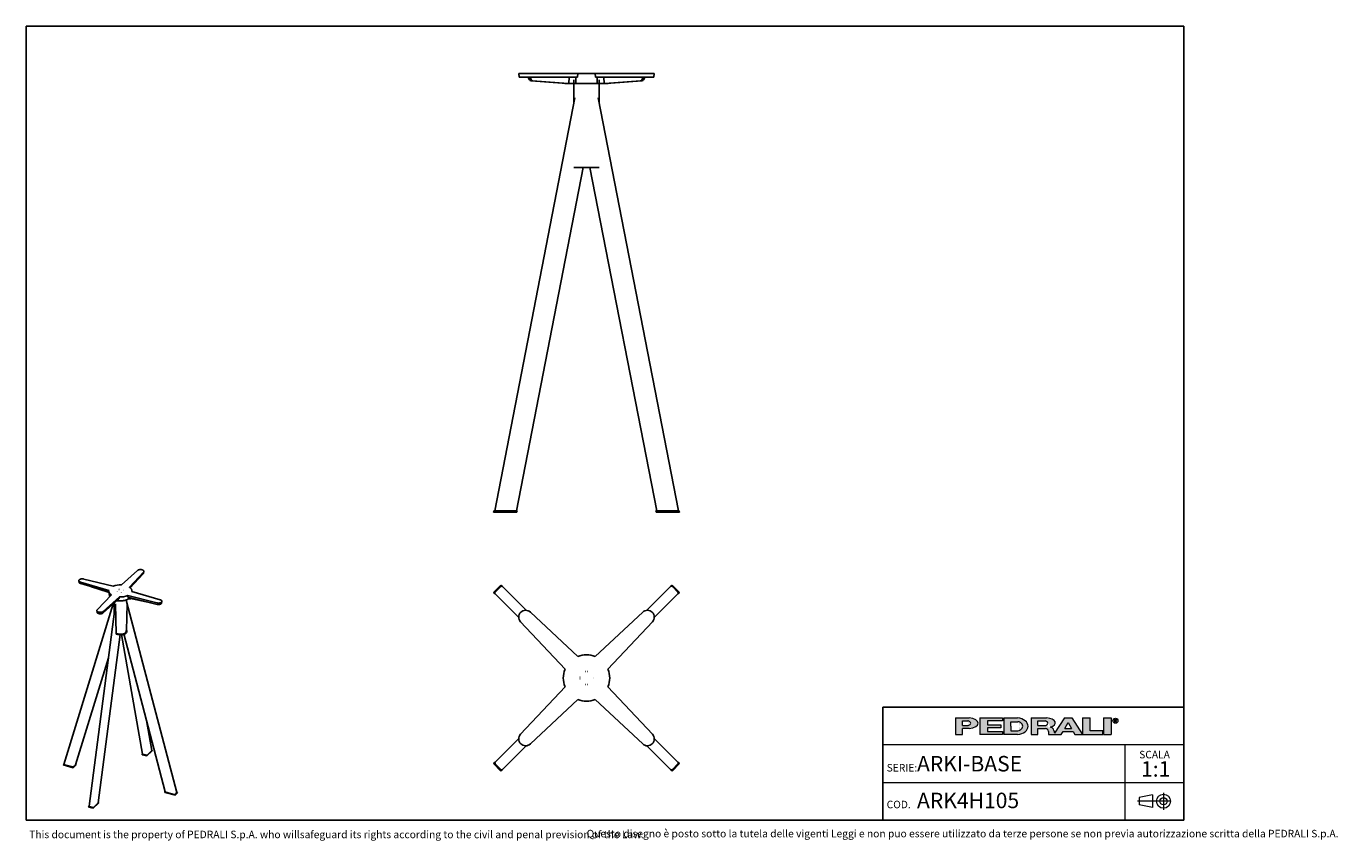
# Model space of a CAD drawing. Units: millimetres. Extents: x 100 to 3238, y 51 to 2000.
import ezdxf

# ---------------------------------------------------------------- set-up
doc = ezdxf.new("R2010")
doc.units = ezdxf.units.MM
doc.header["$LTSCALE"] = 10
doc.linetypes.add('CENTERX2', pattern=[20.319999999999997, 12.7, -2.54, 2.54, -2.54])
doc.styles.add('SLDTEXTSTYLE0', font='TXT', dxfattribs={"width": 0.605})

# ---------------------------------------------------------------- blocks, each defined once
blk = doc.blocks.new('SW_NOTE_0')
at = {"color": 0, "linetype": 'Continuous', "lineweight": 0, "attachment_point": 2, "style": 'SLDTEXTSTYLE0'}
for s, insert, char_height in [('SCALA', (32.90624999999991, 23.20321931589538), 18), ('1:1', (35.60985404377159, -1.639670764628058), 37.04166666666666)]:
    blk.add_mtext(s, dxfattribs=dict(at, insert=insert, char_height=char_height))

msp = doc.modelspace()

# ---------------------------------------------------------------- hatches: boundary and pattern name
at = {"linetype": 'Continuous'}
h = msp.add_hatch(color=7, dxfattribs=at)
edge = h.paths.add_edge_path(flags=0)
edge.add_line((2340.243226420216, 319.3144821747094), (2356.647910872445, 319.3144821747094))
edge.add_ellipse((2351.078765157099, 331.9559440369547), major_axis=(27.08884684798352, 0), ratio=0.4768529109443384, start_angle=281.8639305312128, end_angle=438.1360694680455)
edge.add_line((2356.647910872789, 344.5974058991662), (2323.989918311282, 344.5974058991662))
edge.add_line((2323.989918311282, 344.5974058991662), (2323.989918311282, 304.8670971915081))
edge.add_line((2323.989918311282, 304.8670971915081), (2340.243226420216, 304.8670971915081))
edge.add_line((2340.243226420216, 304.8670971915081), (2340.243226420216, 319.3144821747094))
edge = h.paths.add_edge_path(flags=0)
edge.add_ellipse((2350.175803596967, 331.9559440369547), major_axis=(9.93257717764151, 0), ratio=0.5895245510672578, start_angle=-58.296750041724124, end_angle=58.29675004149931, ccw=False)
edge.add_arc((2352.923880980421, 333.7618671600596), 7.223692492544108, 270, 290.0087898886726, ccw=False)
edge.add_line((2352.923880980421, 326.5381746675155), (2340.243226419814, 326.5381746675155))
edge.add_line((2340.243226419814, 326.5381746675155), (2340.243226419814, 337.37371340629))
edge.add_line((2340.243226419814, 337.37371340629), (2352.923880981012, 337.37371340629))
edge.add_arc((2352.923880981012, 330.150020915474), 7.223692490816113, 69.99121011104552, 89.9999999999992, ccw=False)
for points in [[(2435.957151948124, 344.59740589754), (2381.779458253796, 344.59740589754), (2381.779458253796, 304.867097189882), (2435.957151948124, 304.867097189882), (2435.957151948124, 312.09078967967), (2399.838689485178, 312.09078967967), (2399.838689485178, 321.1204052953607), (2432.345305703229, 321.1204052953607), (2432.345305703229, 328.344097788605), (2399.838689485178, 328.344097788605), (2399.838689485178, 337.3737134042958), (2435.957151948124, 337.3737134042958)], [(2645.444234240045, 344.597405899586), (2627.385003008663, 344.597405899586), (2627.385003008663, 304.8670971919279), (2676.14492733565, 304.8670971919279), (2676.14492733565, 313.8967128076189), (2645.444234240045, 313.8967128076189)], [(2677.950850457337, 344.5974058991659), (2677.950850457337, 304.8670971915079), (2696.010081688719, 304.8670971915079), (2696.010081688719, 344.5974058991659)]]:
    msp.add_hatch(color=7, dxfattribs=at).paths.add_polyline_path(points, flags=0)
h = msp.add_hatch(color=7, dxfattribs=at)
edge = h.paths.add_edge_path(flags=0)
edge.add_ellipse((2468.463768165085, 324.7322515426197), major_axis=(28.89476997115586, 0), ratio=0.6929224243374513, start_angle=277.1725848114499, end_angle=442.8274151889212)
edge.add_line((2472.071526001564, 344.5974058975816), (2439.568998196665, 344.5974058975813))
edge.add_line((2439.568998196665, 344.5974058975813), (2439.568998196665, 304.8670971876741))
edge.add_line((2439.568998196665, 304.8670971876741), (2472.071526001749, 304.8670971876741))
edge = h.paths.add_edge_path(flags=0)
edge.add_arc((2472.947172767998, 324.7322515421808), 10.83553873998016, 270, 303.83093491397625, ccw=False)
edge.add_line((2472.947172767998, 313.8967128022008), (2455.82230630316, 313.8967128022008))
edge.add_line((2455.82230630316, 313.8967128022008), (2455.82230630316, 335.5677902826995))
edge.add_line((2455.82230630316, 335.5677902826995), (2472.947172767998, 335.5677902826995))
edge.add_arc((2472.947172767998, 324.7322515421808), 10.83553874051871, 56.16855525239231, 89.9999999999992, ccw=False)
edge.add_ellipse((2462.14303723761, 324.7322515426197), major_axis=(22.57403904004612, 0), ratio=0.5985848325441405, start_angle=-41.76817647013422, end_angle=41.767871290309586, ccw=False)
h = msp.add_hatch(color=7, dxfattribs=at)
edge = h.paths.add_edge_path(flags=0)
edge.add_line((2558.870202192612, 314.7709579586855), (2560.355534650718, 308.9676544182703))
edge.add_arc((2565.453566637579, 310.114383967383), 5.225410873593411, 192.6768785101394, 204.7368873206736)
edge.add_line((2560.707644877863, 307.927800914186), (2584.042848052473, 344.597405899586))
edge.add_line((2584.042848052473, 344.597405899586), (2602.102079283856, 344.597405899586))
edge.add_line((2602.102079283856, 344.597405899586), (2627.385003008663, 304.8670971919279))
edge.add_line((2627.385003008663, 304.8670971919279), (2609.325771777099, 304.8670971919279))
edge.add_line((2609.325771777099, 304.8670971919279), (2605.262444749956, 312.090789681716))
edge.add_line((2605.262444749956, 312.090789681716), (2580.882482586372, 312.090789681716))
edge.add_line((2580.882482586372, 312.090789681716), (2576.819155559229, 304.8670971919279))
edge.add_line((2576.819155559229, 304.8670971919279), (2546.118462463106, 304.8670971919279))
edge.add_line((2546.118462463106, 304.8670971919279), (2546.118462463106, 312.0907896826544))
edge.add_arc((2538.894769969861, 312.0907896826544), 7.223692493244227, 0, 90)
edge.add_line((2538.894769969861, 319.3144821758984), (2520.835538738298, 319.3144821758984))
edge.add_line((2520.835538738298, 319.3144821758984), (2520.835538738298, 304.8670971928664))
edge.add_line((2520.835538738298, 304.8670971928664), (2504.582230629363, 304.8670971928664))
edge.add_line((2504.582230629363, 304.8670971928664), (2504.582230629363, 344.5974059005244))
edge.add_line((2504.582230629363, 344.5974059005244), (2542.019258305786, 344.5974059005244))
edge.add_ellipse((2538.029947706919, 332.9364020822968), major_axis=(24.32666622535162, 0), ratio=0.4859291160023137, start_angle=-58.75632056501479, end_angle=80.56147975911938, ccw=False)
edge.add_arc((2549.037584929584, 312.9627960708336), 9.997490267756193, 10.419948427922122, 80.7321727593918, ccw=False)
h.paths.add_polyline_path([(2593.072463667404, 333.7618671594018), (2584.945809612937, 319.3144821729139), (2601.199117721872, 319.3144821729139)], flags=0)
edge = h.paths.add_edge_path(flags=0)
edge.add_arc((2538.478172418671, 331.9559440374287), 5.417769370214362, 270.0000000000008, 305.5869104965606)
edge.add_ellipse((2532.574039041056, 331.9559440369547), major_axis=(11.73850030081747, 0), ratio=0.5900077182209745, start_angle=320.4940111348154, end_angle=399.5059888636592)
edge.add_arc((2538.478172418671, 331.9559440374287), 5.417769369443226, 54.41308949502037, 90)
edge.add_line((2538.478172418671, 337.3737134068722), (2520.835538737718, 337.3737134068722))
edge.add_line((2520.835538737718, 337.3737134068722), (2520.835538737718, 326.538174667214))
edge.add_line((2520.835538737718, 326.538174667214), (2538.478172418671, 326.5381746672143))

# ---------------------------------------------------------------- linework, layer by layer
at = {"color": 7, "linetype": 'Continuous', "lineweight": 25}
for p, q in [((2870, 2000), (100, 2000)), ((100, 2000), (100, 100)), ((2870, 99.99999999999994), (2870, 2000)), ((1278.527893783126, 1886.941761710014), (1279.792761295447, 1877.941761710014)), ((1306.313171238516, 1886.941761710014), (1278.527893783126, 1886.941761710014)), ((1419.714581472814, 1886.941761710014), (1306.313171238516, 1886.941761710014)), ((1419.446264154967, 1877.941761710014), (1419.714581472814, 1886.941761710014)), ((1461.669199942295, 1886.941761710014), (1419.714581472814, 1886.941761710014)), ((1425.135541521448, 1886.987886709985), (1438.570570363992, 1886.987886709984)), ((1442.813211051116, 1886.987886709985), (1456.24823989366, 1886.987886709984)), ((1461.669199942295, 1886.941761710014), (1461.937517260141, 1877.941761710014)), ((1575.070610176593, 1886.941761710014), (1461.669199942295, 1886.941761710014)), ((1602.855887631983, 1886.941761710014), (1575.070610176593, 1886.941761710014)), ((1601.591020119662, 1877.941761710014), (1602.855887631983, 1886.941761710014)), ((1305.448057249374, 1877.941761710014), (1279.792761295447, 1877.941761710014)), ((1302.049771090097, 1876.404522690431), (1301.745408204397, 1877.941761710014)), ((1419.446264154967, 1877.941761710014), (1305.448057249374, 1877.941761710014)), ((1306.696326350954, 1876.404522690431), (1306.695155672703, 1877.941761710014)), ((1393.178188817211, 1863.084499956449), (1307.991925494884, 1869.529326557826)), ((1311.353500512246, 1869.529326557826), (1396.569651162696, 1863.084499956449)), ((1388.495015336435, 1863.438808736417), (1388.564870740411, 1862.941761710014)), ((1395.064870740411, 1862.941761710014), (1388.564870740411, 1862.941761710014)), ((1395.064870740411, 1862.941761710014), (1395.059843236631, 1862.977534258189)), ((1402.236415483431, 1862.941761710014), (1395.064870740412, 1862.941761710014)), ((1398.459054863322, 1862.977534258189), (1399.320719250555, 1877.941761710014)), ((1415.484723878002, 1862.941761710014), (1402.236415483431, 1862.941761710014)), ((1410.691890707557, 1871.941761710014), (1410.691890707557, 1861.863460933357)), ((1410.691890707554, 1862.941761710014), (1410.691890707554, 1817.021815442609)), ((1410.691890707557, 1862.04672599931), (1410.691890707557, 1861.863460933357)), ((1465.899057537106, 1862.941761710014), (1415.484723878002, 1862.941761710014)), ((1575.935724165736, 1877.941761710014), (1461.937517260141, 1877.941761710014)), ((1479.147365931678, 1862.941761710014), (1465.899057537106, 1862.941761710014)), ((1470.691890707557, 1862.840620516911), (1470.691890707557, 1871.941761710014)), ((1470.691890707554, 1817.021815442609), (1470.691890707554, 1862.941761710014)), ((1470.691890707557, 1862.840620516911), (1470.691890707557, 1862.477288610244)), ((1486.318910674697, 1862.941761710014), (1479.147365931678, 1862.941761710014)), ((1482.063062164554, 1877.941761710014), (1482.924726551787, 1862.977534258189)), ((1484.814130252412, 1863.084499956449), (1570.030280902861, 1869.529326557826)), ((1486.323938178477, 1862.977534258189), (1486.318910674697, 1862.941761710014)), ((1492.818910674697, 1862.941761710014), (1486.318910674697, 1862.941761710014)), ((1573.391855920225, 1869.529326557826), (1488.205592597898, 1863.084499956449)), ((1492.818910674697, 1862.941761710014), (1492.888766078674, 1863.438808736417)), ((1574.687455064154, 1876.404522690431), (1574.688625742405, 1877.941761710014)), ((1601.591020119662, 1877.941761710014), (1575.935724165736, 1877.941761710014)), ((1579.334010325012, 1876.404522690431), (1579.638373210711, 1877.941761710014)), ((1412.93344656774, 1828.564275047343), (1220.986164015109, 840.1687617099657)), ((1660.397617400003, 840.1687617099652), (1468.450334847368, 1828.564275047346)), ((1272.798040481691, 840.168761709967), (1432.38708362953, 1661.94176171)), ((1410.691890707556, 1661.941761710014), (1470.691890707556, 1661.941761710014)), ((1451.137116718399, 1661.941761710014), (1430.246664696709, 1661.941761710014)), ((1448.99669778558, 1661.94176171), (1608.585740933421, 840.168761709969)), ((1218.129590910306, 837.1687617099851), (1219.013914805571, 840.1687617099851)), ((1218.129590910306, 837.1687617099851), (1235.80726043997, 837.1687617099851)), ((1219.013914805571, 840.1687617099851), (1236.691584335235, 840.1687617099851)), ((1235.80726043997, 837.1687617099851), (1236.691584335235, 840.1687617099851)), ((1235.80726043997, 837.1687617099851), (1274.13244798028, 837.1687617099851)), ((1236.691584335235, 840.1687617099851), (1275.016771875545, 840.1687617099851)), ((1239.598560624036, 840.1687617099669), (1271.863313402425, 840.1687617099684)), ((1274.13244798028, 837.1687617099851), (1275.016771875545, 840.1687617099851)), ((1607.25133343483, 837.1687617099851), (1606.367009539565, 840.1687617099851)), ((1606.367009539565, 840.1687617099851), (1644.692197079876, 840.1687617099851)), ((1607.25133343483, 837.1687617099851), (1645.576520975141, 837.1687617099851)), ((1609.520468012685, 840.168761709968), (1641.785220791075, 840.168761709967)), ((1645.576520975141, 837.1687617099851), (1644.692197079876, 840.1687617099851)), ((1644.692197079876, 840.1687617099851), (1662.369866609539, 840.1687617099851)), ((1645.576520975141, 837.1687617099851), (1663.254190504804, 837.1687617099851)), ((1663.254190504804, 837.1687617099851), (1662.369866609539, 840.1687617099851)), ((327.710100524331, 662.7203481436962), (366.1790560600024, 697.5035380575484)), ((380.7643781514777, 693.5395600387337), (346.7250901403955, 657.552481407992)), ((380.9380171188134, 691.2119047481395), (381.5681918870646, 695.0416513980435)), ((225.9624365864665, 672.8819108496473), (226.5926113547178, 669.0521641997432)), ((297.6348159646936, 649.7356442006921), (230.0996343765575, 669.5486210035833)), ((297.803612841935, 646.2037349591843), (230.4126572007642, 665.9743998103726)), ((237.7961100584906, 677.0606172155194), (307.6687668266899, 659.5290878469841)), ((380.1958226486872, 689.8249616652497), (348.4957444738887, 656.310946756779)), ((1235.807260439966, 662.6686827759738), (1218.129590910303, 644.9910132463099)), ((1236.691584335231, 661.7843588807086), (1219.013914805568, 644.1066893510447)), ((1235.807260439966, 662.6686827759738), (1236.691584335231, 661.7843588807086)), ((1239.598560624034, 658.8773825919063), (1236.691584335231, 661.7843588807086)), ((1644.692197079875, 661.7843588807104), (1641.785220791074, 658.8773825919092)), ((1645.576520975141, 662.6686827759756), (1644.692197079875, 661.7843588807104)), ((1662.369866609539, 644.106689351047), (1644.692197079875, 661.7843588807104)), ((1663.254190504804, 644.991013246312), (1645.576520975141, 662.6686827759756)), ((256.0724450794725, 658.4465192294272), (296.0648845555837, 645.499443309158)), ((269.7916917950316, 603.4265156436882), (303.8309798061139, 639.4135942744299)), ((322.498884268319, 630.732746566547), (283.827478475949, 595.7665034444962)), ((322.8459694221784, 634.2457275387256), (284.377013886507, 599.4625376248734)), ((297.2427743998417, 645.1318788343351), (297.0552299353768, 646.4232900535608)), ((297.6271551006631, 647.2761175386405), (299.3076211493332, 637.0634598055628)), ((298.2608583496576, 643.4249273337318), (297.8030441395925, 644.1875897252031)), ((319.9753350844969, 625.054090816371), (320.0070906642019, 628.4796952696967)), ((322.498884268319, 630.732746566547), (322.8459694221784, 634.2457275387256)), ((342.8873031198194, 637.4369878354378), (342.7965633744034, 633.9648257496942)), ((413.0369384001422, 616.3410333453795), (342.7965633744034, 633.9648257496942)), ((412.7599598880187, 619.9054584669022), (342.8873031198194, 637.4369878354378)), ((344.0577965837307, 628.8888357684322), (344.501660511656, 633.5370051697911)), ((350.3863911259027, 629.8965627391577), (344.0577965837307, 628.8888357684322)), ((352.1670169286567, 631.6137146100695), (352.1915439001123, 630.1979806938691)), ((352.9212539818157, 647.2304314817295), (420.456435569952, 627.4174546788383)), ((352.9213907239382, 647.2303913653275), (352.9289148458462, 647.2761175386405)), ((353.3719910340905, 629.9245997110561), (397.9942320564761, 620.1153516587812)), ((1218.129590910303, 644.9910132463099), (1219.013914805568, 644.1066893510447)), ((1219.013914805568, 644.1066893510447), (1221.920891094369, 641.1997130622435)), ((1235.277370772857, 658.9559317559638), (1221.842341930311, 645.5209029134204)), ((1278.573285912425, 584.5473182441888), (1221.92089109437, 641.199713062243)), ((1296.250955442087, 602.2249877738542), (1239.598560624033, 658.877382591907)), ((1585.13282597302, 602.2249877738548), (1641.785220791073, 658.8773825919085)), ((1602.810495502687, 584.5473182441937), (1659.462890320738, 641.1997130622453)), ((1659.541439484794, 645.5209029134212), (1646.106410642251, 658.9559317559667)), ((1659.462890320737, 641.1997130622447), (1662.369866609539, 644.106689351047)), ((1663.254190504804, 644.991013246312), (1662.369866609539, 644.106689351047)), ((308.2456731432804, 617.8451559745768), (190.2486627416172, 233.5122541414098)), ((313.4794516573446, 617.6642685218511), (250.2899910445916, 133.4078667154554)), ((268.9878780594447, 601.2067959963632), (269.618052827696, 597.3770493464592)), ((310.2780349732543, 619.6827943123292), (310.2780349732543, 593.1300106078395)), ((315.504208020386, 546.1913095070036), (313.4280348645959, 617.2702326999362)), ((319.9753350844969, 625.054090816371), (315.4154716651917, 624.3280058507696)), ((341.6877331358504, 617.2702326999361), (339.9325378542073, 553.7002845488595)), ((460.3119014750379, 166.4155747354098), (340.198708310171, 622.9295666103986)), ((340.2780349732543, 622.6280699082289), (340.2780349732543, 627.21926758731)), ((423.9634585917916, 619.5367898948556), (424.5936333600429, 623.3665365447597)), ((1306.313171238515, 597.8075104895875), (1419.714581472814, 491.4892838044875)), ((1461.669199942294, 491.4892838044875), (1575.070610176592, 597.8075104895885)), ((1389.308989881792, 461.0836922134657), (1282.990763196691, 574.4851024477633)), ((1598.393018218416, 574.4851024477645), (1492.074791533316, 461.083692213466)), ((272.3568718968026, 141.4553148340521), (324.9268002117281, 544.3282636160849)), ((328.0685868210089, 544.4610123900109), (378.2019661748378, 258.1241399859382)), ((333.1670974567096, 545.4809388860829), (432.6404365470152, 167.4128023499173)), ((217.911139129346, 232.0723464222783), (296.6148719694477, 488.4215024269311)), ((1425.135541521448, 442.2277033222874), (1424.944303588646, 442.0364653894854)), ((1438.761808296794, 455.8539700976337), (1438.570570363992, 455.6627321648318)), ((1442.813211051117, 455.662732164831), (1442.621973118315, 455.853970097633)), ((1456.439477826464, 442.0364653894846), (1456.248239893662, 442.2277033222866)), ((1282.990763196692, 305.7276635096866), (1389.308989881792, 419.1290737439849)), ((1424.944303588645, 438.1763005679645), (1425.135541521447, 437.9850626351625)), ((1438.570570363992, 424.5500337926182), (1438.761808296794, 424.3587958598162)), ((1442.621973118314, 424.3587958598154), (1442.813211051116, 424.5500337926175)), ((1456.248239893661, 437.9850626351617), (1456.439477826463, 438.1763005679637)), ((1492.074791533316, 419.1290737439854), (1598.393018218417, 305.7276635096877)), ((1419.714581472814, 388.7234821529635), (1306.313171238516, 282.4052554678626)), ((1575.070610176593, 282.4052554678635), (1461.669199942295, 388.7234821529637)), ((2150, 370.000000000597), (2870, 370.000000000597)), ((2150, 370.000000000597), (2150, 99.99999999999999)), ((400.2633107767834, 266.4256561135701), (387.6807348124036, 338.2910578651481)), ((1278.573285912426, 295.6654477132569), (1221.920891094373, 239.0130528952025)), ((1602.810495502688, 295.6654477132547), (1659.462890320738, 239.0130528952049)), ((378.1598145155183, 258.3648892522303), (377.3406327067405, 257.5653426936838)), ((377.3406327067405, 257.5653426936838), (388.3958592277083, 254.5607690101348)), ((377.6324626645499, 256.5644267279135), (377.3406327067405, 257.5653426936838)), ((377.6324626645499, 256.5644267279135), (388.6876891855177, 253.5598530443646)), ((378.9819475608892, 257.5119386663611), (387.3839197168247, 255.2284626668639)), ((388.3958592277083, 254.5607690101348), (401.0433042677128, 266.9050630945306)), ((388.6876891855177, 253.5598530443646), (388.3958592277083, 254.5607690101348)), ((388.6876891855177, 253.5598530443646), (401.3351342255223, 265.9041471287605)), ((389.4365114797752, 255.5764775108151), (400.0839919928142, 265.9687449051453)), ((401.0433042677128, 266.9050630945306), (400.1362100944168, 267.1515918541555)), ((401.3351342255223, 265.9041471287605), (401.0433042677128, 266.9050630945306)), ((1296.250955442088, 277.9877781835923), (1239.598560624037, 221.3353833655393)), ((1585.132825973021, 277.9877781835934), (1641.785220791074, 221.3353833655408)), ((188.7032247256993, 232.0459328582825), (189.2562614799874, 233.1813802696644)), ((188.7032247256993, 232.0459328582825), (212.6709558231576, 225.5320171123483)), ((190.5282371960512, 234.4228675627609), (189.2562614799874, 233.1813802696644)), ((189.2562614799874, 233.1813802696644), (213.2239925774456, 226.6674645237302)), ((191.0742206464858, 232.6872979223561), (211.2518888628519, 227.2034400562793)), ((212.6709558231576, 225.5320171123483), (218.5046481847833, 231.2258796974017)), ((212.6709558231576, 225.5320171123483), (213.2239925774456, 226.6674645237302)), ((213.2239925774456, 226.6674645237302), (219.0576849390713, 232.3613271087837)), ((213.3276820519088, 227.5128041665254), (217.7612882467442, 231.8401397311661)), ((219.0576849390713, 232.3613271087837), (218.0813292557413, 232.6266796627411)), ((218.5046481847833, 231.2258796974017), (219.0576849390713, 232.3613271087837)), ((1218.129590910306, 235.2217527111357), (1219.013914805571, 236.1060766064009)), ((1218.129590910306, 235.2217527111357), (1235.80726043997, 217.5440831814722)), ((1221.920891094373, 239.0130528952031), (1219.013914805571, 236.1060766064009)), ((1219.013914805571, 236.1060766064009), (1236.691584335235, 218.4284070767374)), ((1221.842341930316, 234.6918630440264), (1235.277370772859, 221.256834201481)), ((1236.691584335235, 218.4284070767374), (1239.598560624036, 221.3353833655387)), ((1641.785220791073, 221.3353833655415), (1644.692197079876, 218.4284070767393)), ((1644.692197079876, 218.4284070767393), (1662.369866609539, 236.106076606403)), ((1645.576520975141, 217.544083181474), (1663.254190504804, 235.2217527111378)), ((1646.10641064225, 221.256834201484), (1659.541439484796, 234.6918630440273)), ((1662.369866609539, 236.106076606403), (1659.462890320738, 239.0130528952043)), ((1663.254190504804, 235.2217527111378), (1662.369866609539, 236.106076606403)), ((1235.80726043997, 217.5440831814722), (1236.691584335235, 218.4284070767374)), ((1645.576520975141, 217.544083181474), (1644.692197079876, 218.4284070767393)), ((432.4212412105017, 168.2458976613941), (431.4983850074368, 167.345161715738)), ((432.0514217617249, 165.9091072250135), (431.4983850074368, 167.345161715738)), ((431.4983850074368, 167.345161715738), (455.466116104895, 160.8312459698039)), ((432.0514217617249, 165.9091072250135), (456.019152859183, 159.3951914790794)), ((433.47048872203, 166.8091861831759), (453.6481569383968, 161.325328317098)), ((455.466116104895, 160.8312459698039), (461.2998084665207, 166.5251085548572)), ((456.019152859183, 159.3951914790794), (455.466116104895, 160.8312459698039)), ((455.7239501274525, 161.6346924273451), (460.1575563222889, 165.962027991985)), ((456.019152859183, 159.3951914790794), (461.8528452208087, 165.0890540641328)), ((461.2998084665207, 166.5251085548572), (460.2047792348109, 166.8227140363978)), ((461.8528452208087, 165.0890540641328), (461.2998084665207, 166.5251085548572)), ((249.2209357209854, 131.2308397936555), (249.5127656787949, 132.8014257299917)), ((249.2209357209854, 131.2308397936555), (260.2761622419532, 128.2262661101065)), ((250.3127430545222, 133.5822281731417), (249.5127656787949, 132.8014257299917)), ((249.5127656787949, 132.8014257299917), (260.5679921997627, 129.7968520464427)), ((251.0727405557754, 132.6686313913606), (259.4747127117105, 130.3851553918625)), ((260.2761622419532, 128.2262661101065), (272.9236072819579, 140.5705601945023)), ((260.2761622419532, 128.2262661101065), (260.5679921997627, 129.7968520464427)), ((260.5679921997627, 129.7968520464427), (273.2154372397673, 142.1411461308385)), ((261.5273044746613, 130.7331702358142), (272.1747849877001, 141.1254376301449)), ((273.2154372397673, 142.1411461308385), (272.4727044631866, 142.3430049846749)), ((272.9236072819579, 140.5705601945023), (273.2154372397673, 142.1411461308385)), ((100, 100), (2870, 99.99999999999994))]:
    msp.add_line(p, q, dxfattribs=at)
at = {"color": 7, "linetype": 'Continuous', "lineweight": 18}
for p, q in [((99.9999999999987, 1450), (99.99999999999842, 1550)), ((99.99999999999898, 1350), (99.9999999999987, 1450)), ((99.99999999999953, 1250), (99.99999999999898, 1350)), ((99.99999999999982, 1150), (99.99999999999953, 1250)), ((100.0000000000001, 1050), (99.99999999999982, 1150)), ((100.0000000000004, 949.9999999999999), (100.0000000000001, 1050)), ((100.0000000000009, 849.9999999999998), (100.0000000000004, 949.9999999999999)), ((100.0000000000012, 749.9999999999997), (100.0000000000009, 849.9999999999998)), ((100.0000000000015, 649.9999999999997), (100.0000000000012, 749.9999999999997)), ((100.0000000000017, 549.9999999999995), (100.0000000000015, 649.9999999999997)), ((2870, 280.000000000398), (2150, 280.000000000398)), ((2728.798994750811, 280.000000000398), (2728.798994750811, 190.000000000199)), ((2150, 190.000000000199), (2869.999999999999, 190.000000000199)), ((2728.798994750811, 190.000000000199), (2728.798994750811, 100))]:
    msp.add_line(p, q, dxfattribs=at)
at = {"color": 179, "linetype": 'Continuous', "lineweight": 18}
for p, q in [((2323.989918311282, 344.5974058991662), (2323.989918311282, 304.8670971915081)), ((2323.989918311282, 344.5974058991662), (2356.647910872789, 344.5974058991662)), ((2340.243226419814, 326.5381746675155), (2340.243226419814, 337.37371340629)), ((2340.243226419814, 337.37371340629), (2352.923880981012, 337.37371340629)), ((2340.243226419814, 326.5381746675155), (2352.923880980421, 326.5381746675155)), ((2340.243226420217, 304.8670971915081), (2340.243226420217, 319.3144821747095)), ((2356.647910872445, 319.3144821747095), (2340.243226420217, 319.3144821747095)), ((2381.779458253796, 344.59740589754), (2435.957151948124, 344.59740589754)), ((2381.779458253796, 344.59740589754), (2381.779458253796, 304.867097189882)), ((2435.957151948124, 337.3737134042958), (2399.838689485178, 337.3737134042958)), ((2399.838689485178, 337.3737134042958), (2399.838689485178, 328.344097788605)), ((2399.838689485178, 328.344097788605), (2432.345305703229, 328.344097788605)), ((2432.345305703229, 321.1204052953609), (2399.838689485178, 321.1204052953609)), ((2399.838689485178, 321.1204052953609), (2399.838689485178, 312.09078967967)), ((2432.345305703229, 328.344097788605), (2432.345305703229, 321.1204052953609)), ((2435.957151948124, 344.59740589754), (2435.957151948124, 337.3737134042958)), ((2439.568998196665, 344.5974058975814), (2439.568998196665, 304.8670971876741)), ((2439.568998196665, 344.5974058975814), (2472.071526001564, 344.5974058975816)), ((2455.822306303161, 324.7322515403389), (2455.822306303161, 335.5677902826995)), ((2455.822306303161, 335.5677902826995), (2472.947172767998, 335.5677902826995)), ((2455.822306303161, 324.7322515403389), (2455.822306303161, 313.8967128022008)), ((2455.822306303161, 313.8967128022008), (2472.947172767998, 313.8967128022008)), ((2504.582230629363, 344.5974059005244), (2504.582230629363, 304.8670971928664)), ((2504.582230629363, 344.5974059005244), (2542.019258305786, 344.5974059005244)), ((2520.835538737718, 326.538174667214), (2520.835538737718, 337.3737134068722)), ((2520.835538737718, 337.3737134068722), (2538.478172418671, 337.3737134068722)), ((2520.835538737718, 326.538174667214), (2538.478172418671, 326.538174667214)), ((2520.835538738298, 304.8670971928664), (2520.835538738298, 319.3144821758984)), ((2520.835538738298, 319.3144821758984), (2538.894769969861, 319.3144821758984)), ((2558.870202192613, 314.7709579586855), (2560.355534650718, 308.9676544182704)), ((2584.042848052474, 344.597405899586), (2560.707644877863, 307.927800914186)), ((2584.042848052474, 344.597405899586), (2602.102079283856, 344.597405899586)), ((2584.945809612937, 319.3144821729139), (2593.072463667404, 333.7618671594018)), ((2584.945809612937, 319.3144821729139), (2601.199117721872, 319.3144821729139)), ((2593.072463667404, 333.7618671594018), (2601.199117721872, 319.3144821729139)), ((2602.102079283856, 344.597405899586), (2627.385003008663, 304.8670971919279)), ((2627.385003008663, 344.597405899586), (2627.385003008663, 304.8670971919279)), ((2627.385003008663, 344.597405899586), (2645.444234240046, 344.597405899586)), ((2645.444234240046, 313.8967128076189), (2645.444234240046, 344.597405899586)), ((2676.14492733565, 313.8967128076189), (2645.444234240046, 313.8967128076189)), ((2676.14492733565, 304.8670971919279), (2676.14492733565, 313.8967128076189)), ((2677.950850457337, 344.5974058991659), (2677.950850457337, 304.8670971915079)), ((2677.950850457337, 344.5974058991659), (2696.010081688719, 344.5974058991659)), ((2696.010081688719, 344.5974058991659), (2696.010081688719, 304.8670971915079)), ((2704.115164424076, 341.2930554228505), (2708.286687983931, 341.2930554228505)), ((2704.115164424076, 338.5841707372076), (2704.115164424076, 341.2930554228505)), ((2708.286687983931, 338.5841707372076), (2704.115164424076, 338.5841707372076)), ((2704.115164424076, 338.5841707372076), (2706.824049107747, 338.5841707372076)), ((2704.115164424076, 338.5841707372076), (2704.115164424076, 334.520843711702)), ((2709.532933791418, 334.520843711702), (2706.824049107747, 338.5841707372076)), ((2323.989918311282, 304.8670971915081), (2340.243226420217, 304.8670971915081)), ((2435.957151948124, 304.867097189882), (2381.779458253796, 304.867097189882)), ((2399.838689485178, 312.09078967967), (2435.957151948124, 312.09078967967)), ((2435.957151948124, 312.09078967967), (2435.957151948124, 304.867097189882)), ((2472.071526001749, 304.8670971876741), (2439.568998196665, 304.8670971876741)), ((2504.582230629363, 304.8670971928664), (2520.835538738298, 304.8670971928664)), ((2546.118462463106, 312.0907896826544), (2546.118462463106, 304.8670971919279)), ((2546.118462463106, 304.8670971919279), (2576.819155559229, 304.8670971919279)), ((2576.819155559229, 304.8670971919279), (2580.882482586372, 312.090789681716)), ((2580.882482586372, 312.090789681716), (2605.262444749956, 312.090789681716)), ((2605.262444749956, 312.090789681716), (2609.325771777099, 304.8670971919279)), ((2609.325771777099, 304.8670971919279), (2627.385003008663, 304.8670971919279)), ((2627.385003008663, 304.8670971919279), (2676.14492733565, 304.8670971919279)), ((2677.950850457337, 304.8670971915079), (2696.010081688719, 304.8670971915079))]:
    msp.add_line(p, q, dxfattribs=at)
at = {"color": 19, "linetype": 'Continuous', "lineweight": 18}
for p, q in [((2795.288412683921, 160.2788043095608), (2763.41826631209, 154.081831403927)), ((2795.288412683921, 160.2788043095608), (2795.288412683921, 130.0903831991725)), ((2821.350585152099, 165.4881573907284), (2821.350585152099, 124.8810301180049)), ((2763.41826631209, 154.081831403927), (2763.41826631209, 136.2873561048063)), ((2795.288412683921, 130.0903831991725), (2763.41826631209, 136.2873561048063))]:
    msp.add_line(p, q, dxfattribs=at)
at = {"color": 19, "linetype": 'CENTERX2', "lineweight": 18}
msp.add_line((2838.920712424828, 145.1845937543665), (2759.451869064282, 145.1845937543665), dxfattribs=at)
at = {"color": 7, "linetype": 'Continuous', "lineweight": 25, "flags": 128}
for points in [[(366.1790560600024, 697.5035380575484), (366.5140725307158, 697.7810661195854), (366.8895101978584, 698.0445127458419), (367.3031483187112, 698.292319629232), (367.752540191929, 698.5230209729532), (368.2350276299677, 698.7352521607877), (368.747756682468, 698.9277578289126), (369.2876945175917, 699.0993992914731), (369.8516473614555, 699.2491612759977), (370.4362793895501, 699.3761579288127), (371.0381324583984, 699.4796380549346), (371.6536465607406, 699.5589895614473), (372.2791808832518, 699.6137430780774), (372.911035342233, 699.6435747335568), (373.5454724698912, 699.6483080713456), (374.178739521749, 699.6279150933864), (374.8070906744179, 699.5825164257142), (375.4268091824314, 699.5123806049453), (376.0342293630811, 699.4179224898617), (376.6257582792122, 699.2997008074896), (377.1978969917239, 699.1584148481862), (377.747261256063, 698.9949003292834), (378.2706015402913, 698.8101244517551), (378.7648222463179, 698.605180179149), (379.2270000205994, 698.3812797726233), (379.6544010460021, 698.1397476203283), (380.0444972125403, 697.882012403549), (380.3949810713422, 697.6095986459441), (380.703779483387, 697.3241176958728), (380.9690658822826, 697.0272581951432), (381.189271078546, 696.7207760905682), (381.3630925414799, 696.4064842474025), (381.4895021037429, 696.0862417261067), (381.5677520430374, 695.7619427858608), (381.5973795049454, 695.435505679875), (381.5782092407476, 695.1088613087752), (381.5103546440333, 694.7839417991758), (381.3942170799685, 694.4626690750029), (381.2304835111903, 694.1469434891658), (381.0201224343693, 693.8386325828232), (380.7643781514777, 693.5395600387337)], [(230.0996343765575, 669.5486210035833), (229.5607847738645, 669.7211672417228), (229.0492757435803, 669.9145319350566), (228.5681329010178, 670.1275713165302), (228.1202022431505, 670.3590252417923), (227.7081333143211, 670.6075246430482), (227.3343635339831, 670.8715996271983), (227.0011037791766, 671.1496881703714), (226.7103253070204, 671.4401453574152), (226.4637480945742, 671.7412531116956), (226.2628306650422, 672.0512303576539), (226.1087614604956, 672.3682435560042), (226.0024518121465, 672.6904175492607), (225.9445305497531, 673.0158466534376), (225.9353402820439, 673.3426059303181), (225.9749353701602, 673.6687625736109), (226.0630816061063, 673.9923873416491), (226.1992575981068, 674.3115659690025), (226.3826578546803, 674.6244104895056), (226.6121975491829, 674.9290704037235), (226.8865189366415, 675.2237436247971), (227.2039993849197, 675.5066871379266), (227.5627609727123, 675.7762273104385), (227.9606815975942, 676.030769791451), (228.3954075284194, 676.2688089425832), (228.8643673278228, 676.4889367439212), (229.3647870624695, 676.6898511225647), (229.8937067110846, 676.8703636544891), (230.4479976732068, 677.029406594164), (231.0243812751011, 677.1660391903508), (231.6194481633669, 677.2794532507195), (232.2296784715254, 677.3689779223671), (232.8514626403012, 677.4340836599652), (233.4811227684435, 677.4743853580613), (234.114934367795, 677.4896446290069), (234.7491483939269, 677.4797712130388), (235.3800134220243, 677.4448235121732), (236.0037978368544, 677.3850082447527), (236.6168119055566, 677.300679222691), (237.2154296026976, 677.1923352586491), (237.7961100584906, 677.0606172155194)], [(230.4126572007642, 665.9743998103726), (229.9026772720585, 666.1380610311181), (229.4193299307225, 666.3219156666385), (228.9656226334435, 666.524819746944), (228.5443784122909, 666.7455107736591), (228.1582183094048, 666.9826155754696), (227.8095450684943, 667.2346588521909), (227.5005281846211, 667.5000723542986), (227.2330904052887, 667.7772046408029), (227.008895766831, 668.064331354752), (226.8293392405389, 668.3596659524283), (226.6955380529482, 668.6613708194812), (226.6083247342954, 668.9675687048277), (226.5926113547178, 669.0521641997432)], [(303.8309798061139, 639.4135942744299), (303.0927239994527, 639.8975759426814), (302.3956102250995, 640.3974791074234), (301.7409312608499, 640.9123767123624), (301.129901190344, 641.4413138944399), (300.5636531515815, 641.9833097545975), (300.0432372355499, 642.5373591768282), (299.5696185388599, 643.1024346921342), (299.1436753740014, 643.6774883839397), (298.7661976405377, 644.2614538314227), (298.4378853602591, 644.853248087162), (298.1593473790122, 645.4517736854327), (297.9311002376126, 646.0559206774257), (297.7535672139343, 646.6645686896153), (297.6270775379533, 647.2765890014618), (297.5518657811992, 647.890846638591), (297.5280714217499, 648.5062024775717), (297.5557385855726, 649.121515358389), (297.6348159646936, 649.7356442006921)], [(344.0577965837307, 628.8888357684322), (343.2467562711719, 628.4734222670171), (342.4011083400823, 628.0767363594938), (341.5224815018503, 627.6995420598585), (340.6125679849846, 627.3425658414207), (339.6731202758958, 627.006495237622), (338.7059477436205, 626.6919775178516), (337.7129131549909, 626.39961844081), (336.6959290869602, 626.1299810878229), (335.6569542429939, 625.8835847783513), (334.5979896806223, 625.6609040697854), (333.521074957419, 625.462367843451), (332.428284202829, 625.2883584785878), (331.3217221234111, 625.1392111158896), (330.2035199491892, 625.0152130120254), (329.0758313289203, 624.9166029863865), (327.9408281821833, 624.843570961121), (326.8006965162782, 624.796257595346), (325.6576322159938, 624.7747540142387), (324.5138368143496, 624.7791016335303), (323.3715132524612, 624.8092920797397), (322.2328616366917, 624.8652672063006), (321.1000750012648, 624.9469192055511), (319.9753350844969, 625.054090816371)], [(346.7250901403955, 657.552481407992), (347.4633459470566, 657.0684997397402), (348.1604597214099, 656.5685965749984), (348.8151386856595, 656.0536989700594), (349.4261687561654, 655.524761787982), (349.9924167949278, 654.9827659278243), (350.5128327109595, 654.4287165055936), (350.9864514076496, 653.8636409902876), (351.412394572508, 653.288587298482), (351.7898723059717, 652.704621850999), (352.1181845862503, 652.1128275952598), (352.3967225674972, 651.5143019969889), (352.6249697088968, 650.9101550049961), (352.8025027325751, 650.3015069928064), (352.9289924085562, 649.6894866809598), (353.0042041653102, 649.0752290438306), (353.0279985247595, 648.4598732048499), (353.0003313609368, 647.8445603240328), (352.9212539818157, 647.2304314817295)], [(284.377013886507, 599.4625376248734), (284.0419974157936, 599.1850095628364), (283.6665597486509, 598.9215629365798), (283.2529216277982, 598.6737560531897), (282.8035297545803, 598.4430547094685), (282.3210423165416, 598.230823521634), (281.8083132640414, 598.038317853509), (281.2683754289177, 597.8666763909487), (280.7044225850538, 597.7169144064239), (280.1197905569592, 597.589917753609), (279.517937488111, 597.486437627487), (278.9024233857688, 597.4070861209744), (278.2768890632576, 597.3523326043443), (277.6450346042764, 597.3225009488649), (277.0105974766182, 597.317767611076), (276.3773304247603, 597.3381605890353), (275.7489792720914, 597.3835592567076), (275.129260764078, 597.4536950774764), (274.5218405834283, 597.5481531925601), (273.9303116672971, 597.6663748749322), (273.3581729547854, 597.8076608342354), (272.8088086904464, 597.9711753531383), (272.285468406218, 598.1559512306666), (271.7912477001915, 598.3608955032728), (271.3290699259099, 598.5847959097985), (270.9016689005073, 598.8263280620934), (270.511572733969, 599.0840632788728), (270.1610888751672, 599.3564770364775), (269.8522904631224, 599.6419579865488), (269.5870040642267, 599.9388174872782), (269.3667988679634, 600.2452995918535), (269.1929774050294, 600.5595914350192), (269.0665678427665, 600.879833956315), (268.988317903472, 601.2041328965608), (268.958690441564, 601.5305700025467), (268.9778607057618, 601.8572143736465), (269.0457153024761, 602.1821338832459), (269.1618528665408, 602.5034066074188), (269.3255864353191, 602.819132193256), (269.5359475121401, 603.1274430995985), (269.7916917950316, 603.4265156436882)], [(283.827478475949, 595.7665034444962), (283.5097131907821, 595.5038443637728), (283.1527402901816, 595.2549020795783), (282.7587809108852, 595.0212255466151), (282.3302863248221, 594.8042687338857), (281.8699226869458, 594.6053815778881), (281.3805544460344, 594.4258015831169), (280.8652265216783, 594.2666461221323), (280.327145358353, 594.1289054831067), (279.7696589744595, 594.0134367081102), (279.1962361304729, 593.9209582604713), (278.6104447458152, 593.8520455543938), (278.015929698748, 593.8071273746484), (277.416390147415, 593.7864832086108), (276.8155565131484, 593.7902415072516), (276.2171672692504, 593.8183788858962), (275.624945679675, 593.870720269727), (275.0425766323434, 593.9469399831247), (274.473683711242, 594.0465637760681), (273.921806649961, 594.1689717749867), (273.3903793069633, 594.313402339703), (272.8827082996229, 594.4789568024668), (272.4019524299758, 594.6646050595958), (271.9511030301996, 594.8691919809287), (271.5329653501146, 595.0914445972113), (271.1501411025152, 595.3299800206937), (270.8050122749394, 595.583314049658), (270.4997263085989, 595.8498704033337), (270.2361827366919, 596.1279905297441), (270.0160213652333, 596.4159439254554), (269.8406120699468, 596.711938903017), (269.7110462727, 597.0141337390999), (269.6281301505217, 597.3206481339631), (269.618052827696, 597.3770493464592)], [(420.456435569952, 627.4174546788383), (420.9952851726449, 627.244908440699), (421.5067942029291, 627.051543747365), (421.9879370454915, 626.8385043658917), (422.4358677033589, 626.6070504406293), (422.8479366321883, 626.3585510393737), (423.2217064125263, 626.0944760552235), (423.5549661673328, 625.8163875120504), (423.845744639489, 625.5259303250066), (424.0923218519352, 625.224822570726), (424.2932392814672, 624.9148453247677), (424.4473084860137, 624.5978321264174), (424.5536181343629, 624.2756581331612), (424.6115393967563, 623.9502290289842), (424.6207296644655, 623.6234697521036), (424.5811345763491, 623.2973131088107), (424.4929883404031, 622.9736883407727), (424.3568123484026, 622.6545097134194), (424.1734120918291, 622.341665192916), (423.9438723973265, 622.0370052786983), (423.6695510098679, 621.7423320576247), (423.3520705615896, 621.4593885444951), (422.9933089737971, 621.1898483719834), (422.5953883489152, 620.9353058909707), (422.1606624180899, 620.6972667398386), (421.6917026186866, 620.4771389385007), (421.1912828840399, 620.2762245598569), (420.6623632354248, 620.0957120279327), (420.1080722733026, 619.9366690882578), (419.5316886714082, 619.8000364920708), (418.9366217831424, 619.6866224317022), (418.326391474984, 619.5970977600546), (417.7046073062082, 619.5319920224564), (417.0749471780659, 619.4916903243604), (416.4411355787144, 619.4764310534148), (415.8069215525825, 619.4863044693828), (415.176056524485, 619.5212521702483), (414.552272109655, 619.5810674376689), (413.9392580409527, 619.6653964597307), (413.3406403438117, 619.7737404237726), (412.7599598880187, 619.9054584669022)], [(423.9634585917916, 619.5367898948556), (423.9258992326721, 619.3575701323658), (423.8242729910781, 619.0525534649507), (423.6762844886534, 618.7526112319259), (423.4828545311482, 618.459609717012), (423.2451866675829, 618.1753720177828), (422.9647597015932, 617.9016667020908), (422.6433184901007, 617.6401968037825), (422.2828630865628, 617.3925892261776), (421.8856362963519, 617.1603846192427), (421.4541097216975, 616.9450277934443), (420.9909683830225, 616.7478587299319), (420.4990940123587, 616.5701042429812), (419.9815471227966, 616.4128703465803), (419.4415479655322, 616.2771353726503), (418.8824564930009, 616.1637438837247), (418.3077514527699, 616.0734014179591), (417.721008742271, 616.006670099171), (417.1258791590517, 615.9639651392251), (416.5260656849883, 615.9455522545256), (415.9253004457996, 615.9515460126897), (415.3273214892238, 615.9819091196919), (414.7358495263479, 616.0364526519127), (414.1545647808083, 616.1148372316483), (413.5870840899095, 616.2165751387682), (413.0369384001422, 616.3410333453795)]]:
    msp.add_lwpolyline(points, dxfattribs=at)
at = {"color": 179, "linetype": 'Continuous', "lineweight": 18}
msp.add_circle((2706.286420861752, 337.8675697335337), 5.930102145230649, dxfattribs=at)
at = {"color": 19, "linetype": 'Continuous', "lineweight": 18}
for radius in [16.77593581663705, 8.587078762764193]:
    msp.add_circle((2821.350585152099, 145.1845937543665), radius, dxfattribs=at)
at = {"color": 7, "linetype": 'Continuous', "lineweight": 25}
for centre, radius, start, end in [((378.3050251916342, 691.7288402905948), 2.683257133344543, 314.802488341798, 348.8923925008602), ((324.9377097556541, 615.605046721752), 47.19679839411675, 86.63244567477958, 111.4625038320495), ((306.8074351789128, 638.3196267400723), 7.604286018136974, 189.5083861670853, 204.0599375347396), ((325.6183601908559, 681.3610289606652), 47.19679839411202, 266.6324456747794, 291.4625038320516), ((1295.027893783125, 585.7703799031539), 16.50000000000012, 46.84642587204075, 223.1535741279604), ((1586.355887631982, 585.7703799031548), 16.49999999999996, 316.8464258720418, 133.153574127959), ((325.4756012785244, 569.9755411974278), 25.65821566855375, 267.6909490740119, 290.4040004328172), ((1440.691890707554, 440.1063829787255), 55.50000000000023, 67.7920323849851, 112.2079676150155), ((1440.691890707554, 440.1063829787255), 55.5000000000002, 157.792032384985, 202.2079676150163), ((1440.691890707554, 440.1063829787255), 55.49999999999997, 337.7920323849858, 22.20796761501553), ((1440.691890707554, 440.1063829787255), 55.50000000000016, 247.7920323849855, 292.2079676150162), ((1295.027893783126, 294.4423860542962), 16.5, 136.8464258720409, 313.15357412796), ((1586.355887631983, 294.4423860542972), 16.50000000000008, 226.8464258720418, 43.15357412795942)]:
    msp.add_arc(centre, radius, start, end, dxfattribs=at)
at = {"color": 179, "linetype": 'Continuous', "lineweight": 18}
for centre, radius, start, end in [((2352.923880981012, 330.150020915474), 7.223692490816169, 69.99121011104654, 90), ((2352.923880980421, 333.7618671600596), 7.223692492544103, 270.0000000000008, 290.00878988867), ((2472.947172767998, 324.7322515421808), 10.8355387405187, 56.16855525239306, 90), ((2472.947172767998, 324.7322515421808), 10.83553873998012, 270.0000000000008, 303.8309349139769), ((2538.478172418671, 331.9559440374287), 5.417769369443558, 54.4130894950115, 90), ((2538.478172418671, 331.9559440374287), 5.417769370214614, 270.0000000000008, 305.5869104965626), ((2538.894769969861, 312.0907896826544), 7.223692493244471, 0, 90), ((2549.037584929584, 312.9627960708336), 9.997490267756625, 10.41994842792248, 80.73217275939265), ((2565.453566637579, 310.114383967383), 5.225410873593643, 192.6768785101382, 204.736887320673)]:
    msp.add_arc(centre, radius, start, end, dxfattribs=at)
at = {"color": 7, "linetype": 'Continuous', "lineweight": 25}
for centre, major_axis, ratio, start_param, end_param in [((1425.135541521447, 1875.660082938337), (0, 11.32780377164522), 0.1872666923194284, 0, 0.09027298506737298), ((1438.570570363992, 1875.660082938337), (0, 11.32780377164522), 0.1872666923194485, 6.192912322112297, 6.283185307179586), ((1442.813211051116, 1875.660082938337), (0, 11.32780377164522), 0.1872666923194485, 0, 0.0902729850674701), ((1456.248239893661, 1875.660082938337), (0, 11.32780377164522), 0.1872666923194284, 6.192912322112395, 6.283185307179586), ((1307.49783135824, 1877.517907498111), (-1.524813188785402, 7.930814065535742), 0.6885115820143408, 1.578811603715082, 2.956545232619412), ((1312.451870348406, 1877.517907498111), (1.568586744874665, 7.924550608740901), 0.6988000413684684, 1.8478710995467, 3.225604728451031), ((1387.002012109157, 1962.941761710014), (-19.06016485981672, 99.13517581919473), 0.6885115820143748, 2.956545232619431, 2.983232877794203), ((1410.299274114685, 1962.941761710014), (19.60733431093377, 99.05688260925785), 0.6988000413684696, 3.225604728451085, 3.252292373625854), ((1416.29049895367, 1962.941761710014), (141.4962048075645, 19.14385769769478), 0.6936614285633943, 4.493012644793827, 4.519761357350074), ((1465.093282461439, 1962.941761710014), (141.4962048075652, -19.14385769769456), 0.6936614285633913, 4.905016603419326, 4.931765315975573), ((1471.084507300424, 1962.941761710014), (-19.60733431093399, 99.05688260925785), 0.6988000413684735, 3.030892933553753, 3.057580578728522), ((1494.38176930595, 1962.941761710014), (19.06016485981695, 99.13517581919471), 0.6885115820143832, 3.299952429385408, 3.326640074560182), ((1568.931911066702, 1877.517907498111), (-1.568586744874892, 7.924550608740901), 0.6988000413684315, 3.057580578728492, 4.435314207632883), ((1573.885950056869, 1877.517907498111), (1.524813188785629, 7.930814065535744), 0.6885115820143872, 3.326640074560261, 4.704373703464544), ((1237.477240280474, 656.7560622483468), (-2.19986950761745, 2.199869507617336), 0.9642937166110073, 4.712388980384988, 6.283185307179586), ((1643.906541134633, 656.7560622483495), (2.19986950761745, 2.19986950761745), 0.9642937166110341, 0, 1.570796326795181), ((295.1422727788038, 684.4489603424632), (38.32640835692575, -32.30814691103274), 0.6791725606811106, 5.253253266168806, 5.279940911343578), ((293.1651477668603, 682.5192257192373), (-18.35441457092656, 51.62014551173343), 0.2129684826811661, 2.302208946695839, 2.328957659252083), ((317.533618615351, 642.986513830612), (0.09954916946315964, 4.902735629202312), 0.1413351286413309, 0.1426880393680719, 0.2329610244355055), ((318.1602027144725, 641.9427014783785), (-0.1060800634151065, 4.868195839935197), 0.2716363978950744, 6.203137621921573, 6.293410606988912), ((321.9672248101866, 647.3138493952526), (0.09954916946315963, 4.902735629202426), 0.1413351286413276, 0.05241505430079938, 0.1426880393680719), ((323.9938950761006, 647.6365640634335), (-0.1060800634151633, 4.868195839935197), 0.2716363978950981, 6.203137621921538, 6.293410606988911), ((326.5621748704079, 639.6592254788811), (-0.1060800634151065, 4.868195839935424), 0.2716363978950617, 6.112864636854139, 6.203137621921573), ((328.5888451363219, 639.9819401470619), (0.09954916946321647, 4.902735629202425), 0.1413351286413267, 0.1426880393681532, 0.2329610244354271), ((332.3958672320361, 645.3530880639362), (-0.1060800634152201, 4.868195839935311), 0.2716363978950795, 6.112864636854147, 6.203137621921536), ((333.0224513311576, 644.3092757117025), (0.09954916946315964, 4.902735629202199), 0.1413351286413226, 0.05241505430072391, 0.1426880393680834), ((345.7484947531705, 668.2281987331919), (67.3793653719357, 11.94064473185279), 0.5636684494771684, 4.681374048117982, 4.708122760674236), ((347.7256197651143, 670.1579333564181), (38.8786878757125, -31.71076189197095), 0.6840996279756579, 5.321812760521871, 5.348500405696634), ((1224.042211437929, 643.3210334058032), (-2.19986950761745, 2.199869507617336), 0.9642937166110073, 0, 1.57079632679513), ((1657.341569977177, 643.3210334058043), (2.19986950761745, 2.199869507617336), 0.9642937166110073, 4.712388980385064, 6.283185307179586), ((379.7079121413237, 258.2205023523381), (1.512172163981347, 0.03295087632545801), 0.5252957350394584, 3.221640338848344, 4.200232273715356), ((388.1098842972593, 255.9370263528414), (1.51217216398129, 0.03295087632542959), 0.5252957350394799, 4.200232273715528, 5.771028600509639), ((398.7573648102979, 266.3292937471705), (1.51217216398129, 0.032950876325458), 0.5252957350395165, 5.771028600510578, 6.363232992437704), ((191.7742637298805, 233.370561432562), (1.543534568367847, -0.03134119315009798), 0.5041976072552391, 2.998904614221851, 4.251927996025005), ((211.9519319462471, 227.8867035664851), (1.543534568367847, -0.03134119315009798), 0.5041976072552403, 4.251927996024315, 5.822724322819865), ((216.3855381410826, 232.2140391311263), (1.543534568367875, -0.03134119315009798), 0.5041976072552494, 5.822724322819644, 6.140497267811503), ((1224.042211437933, 236.8917325516435), (-2.199869507617223, -2.19986950761745), 0.964293716611071, 4.712388980384938, 6.283185307179586), ((1237.477240280477, 223.4567037090983), (-2.19986950761745, -2.19986950761745), 0.9642937166110211, 0, 1.570796326795226), ((1643.906541134633, 223.4567037091011), (2.19986950761745, -2.199869507617421), 0.9642937166109823, 4.712388980384969, 6.283185307179586), ((1657.341569977179, 236.8917325516446), (2.19986950761745, -2.199869507617421), 0.9642937166109823, 0, 1.570796326795162), ((434.1705318054254, 167.4924496933826), (1.543534568367875, -0.03134119315009798), 0.5041976072552488, 3.284280692957833, 4.251927996024509), ((454.3482000217915, 162.0085918273041), (1.543534568367875, -0.03134119315009798), 0.5041976072552494, 4.251927996024731, 5.822724322820441), ((458.7818062166276, 166.3359273919445), (1.543534568367875, -0.03134119315012641), 0.5041976072552125, 5.822724322819588, 6.425873346547681), ((251.7987051362098, 133.3771950773368), (1.512172163981262, 0.03295087632542959), 0.5252957350394899, 3.061544968331965, 4.200232273715296), ((260.200677292145, 131.0937190778392), (1.512172163981234, 0.03295087632542959), 0.5252957350394997, 4.200232273715114, 5.771028600511185), ((270.848157805184, 141.4859864721703), (1.51217216398129, 0.03295087632542959), 0.5252957350394979, 5.771028600510162, 6.203137621922261)]:
    msp.add_ellipse(centre, major_axis=major_axis, ratio=ratio, start_param=start_param, end_param=end_param, dxfattribs=at)
at = {"color": 7, "linetype": 'Continuous', "lineweight": 35}
msp.add_ellipse((325.2780349732543, 552.0517165122208), major_axis=(-15, 0), ratio=0.5150380749100123, start_param=0.861119752084122, end_param=3.356637343610821, dxfattribs=at)
at = {"color": 179, "linetype": 'Continuous', "lineweight": 18}
for centre, major_axis, ratio, start_param, end_param in [((2350.175803596967, 331.9559440369547), (9.932577177642086, 0), 0.5895245510672235, 5.265715075739357, 7.300655538615938), ((2351.078765157099, 331.9559440369547), (27.0888468479834, 0), 0.4768529109443395, 4.919453630382234, 7.646916983963972), ((2468.463768165085, 324.7322515426198), (28.89476997115571, 0), 0.6929224243374549, 4.837574201223028, 7.72879641314261), ((2462.143037237611, 324.7322515426198), (22.57403904004605, 0), 0.5985848325441391, 5.554193105221712, 7.012172182744729), ((2532.574039041056, 331.9559440369547), (11.73850030081758, 0), 0.5900077182209702, 5.593675727225931, 6.97269488710657), ((2538.029947706919, 332.9364020822968), (24.3266662253518, 0), 0.485929116002311, 5.257694056962849, 7.689248379254996), ((2708.042748441303, 339.9386130800289), (1.490185355941776, 0), 0.9213369296495099, 4.876826485633947, 7.68954412872528)]:
    msp.add_ellipse(centre, major_axis=major_axis, ratio=ratio, start_param=start_param, end_param=end_param, dxfattribs=at)
at = {"color": 7, "linetype": 'Continuous', "lineweight": 25}
for points, knots in [([(1415.484723878002, 1862.941761710014), (1415.439498124285, 1864.191747372988), (1415.349046615207, 1866.691718744379), (1415.16927854212, 1871.691702034956), (1415.035826064836, 1875.441737780518), (1414.94685774312, 1877.941761710014)], [0, 0, 0, 0, 0.2499999783155278, 0.4999999657196431, 1, 1, 1, 1]), ([(1465.899057537106, 1862.941761710014), (1465.944283290823, 1864.191747372988), (1466.034734799902, 1866.691718744378), (1466.214502872988, 1871.691702034957), (1466.347955350272, 1875.441737780518), (1466.436923671989, 1877.941761710014)], [0, 0, 0, 0, 0.2499999783155277, 0.4999999657196432, 1, 1, 1, 1])]:
    msp.add_open_spline(points, degree=3, knots=knots, dxfattribs=at)

# ---------------------------------------------------------------- block references
at = {"color": 7, "linetype": 'Continuous', "lineweight": 0}
msp.add_blockref('SW_NOTE_0', (2766.988306195417, 242.6632128380757), dxfattribs=at)

# ---------------------------------------------------------------- texts
at = {"color": 7, "linetype": 'Continuous', "lineweight": 0, "attachment_point": 1, "style": 'SLDTEXTSTYLE0'}
for s, insert, char_height in [('ARKI-BASE', (2231.444945446981, 253.5610689034561), 37.04166666666666), ('SERIE:', (2158.884598782292, 234.3102099637309), 18), ('ARK4H105', (2231.44494544698, 165.6379924370659), 37.04166666666666), ('COD.', (2158.884598782292, 146.3871334973407), 18), ('This document is the property of PEDRALI S.p.A. who willsafeguard its rights according to the civil and penal prevision of the Law.', (107.0855178467966, 74.72151721819137), 18), ('Questo disegno è posto sotto la tutela delle vigenti Leggi e non puo essere utilizzato da terze persone se non previa autorizzazione scritta della PEDRALI S.p.A.', (1440.860598661214, 76.78455919151806), 18)]:
    msp.add_mtext(s, dxfattribs=dict(at, insert=insert, char_height=char_height))

doc.saveas('drawing.dxf')
